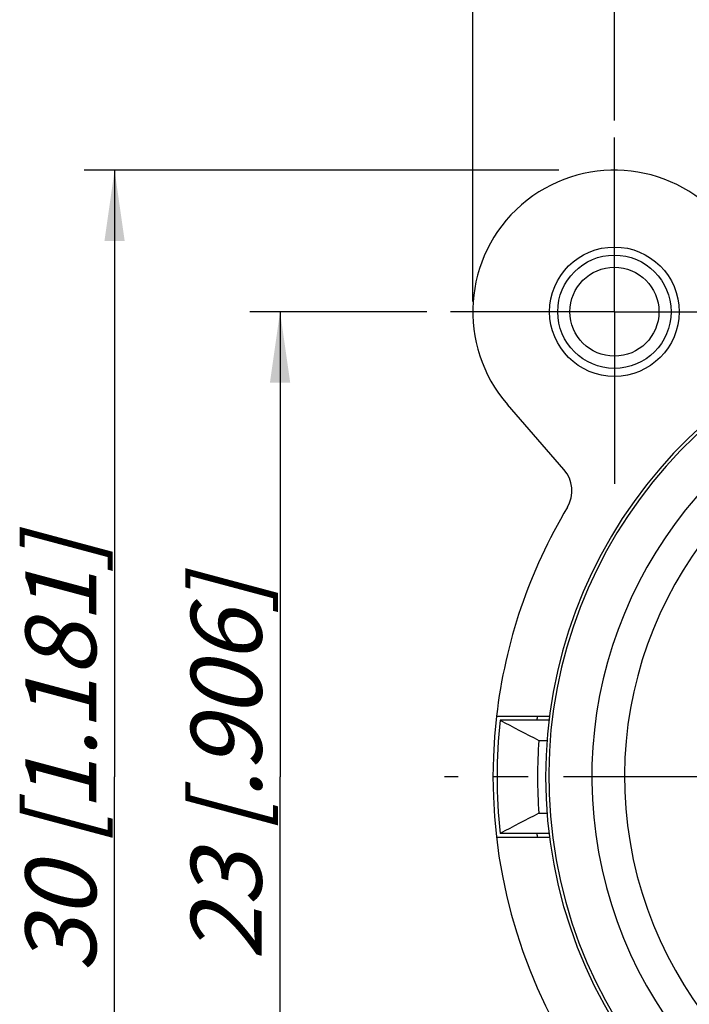
# Model space of a CAD drawing. Units: millimetres. Extents: x 0 to 420, y 0 to 297.
# Drawn here: x 197 to 230, y 209 to 258 of the extents above; entities that cross this region are included whole.
import ezdxf

# ---------------------------------------------------------------- set-up
doc = ezdxf.new("R2010")
doc.units = ezdxf.units.MM
doc.header["$LTSCALE"] = 23.1
doc.linetypes.add('CENTER', pattern=[0.6, 0.375, -0.075, 0.075, -0.075])
doc.layers.get('0').update_dxf_attribs({"linetype": 'CONTINUOUS'})
for name, color, linetype in [('BEMASSUNGEN', 7, 'CONTINUOUS'), ('BOHRUNGEN', 7, 'CONTINUOUS'), ('DEFAULT_1', 7, 'CENTER'), ('RUNDUNGEN', 7, 'CONTINUOUS')]:
    doc.layers.add(name, color=color, linetype=linetype)
doc.styles.get("Standard").update_dxf_attribs({"font": 'txt', "width": 0.8})
doc.dimstyles.new('DIMSTYLE_6', dxfattribs={"dimtxt": 3.5, "dimasz": 3.5, "dimexe": 1.5, "dimexo": 0.5, "dimgap": 0.875, "dimtad": 1, "dimlfac": 0.5, "dimdsep": 46, "dimtxsty": 'STANDARD', "dimblk": '_FILLED', "dimblk1": '_FILLED', "dimblk2": '_FILLED', "dimcen": 0.09, "dimclrt": 5, "dimadec": 0, "dimazin": 0, "dimtp": 0.2, "dimtm": 0.2, "dimtfac": 1, "dimtofl": 0, "dimtmove": 0, "dimatfit": 3, "dimldrblk": '_FILLED', "dimfxl": 1, "dimtolj": 1, "dimarcsym": 0})

# ---------------------------------------------------------------- blocks, each defined once
blk = doc.blocks.new('_FILLED')
at = {"color": 0, "linetype": 'BYBLOCK'}
blk.add_solid([(0, 0), (-1, 0.143), (-1, -0.143)], dxfattribs=at)
blk = doc.blocks.new('*D22')
at = {"layer": 'BEMASSUNGEN', "color": 2, "linetype": 'CONTINUOUS'}
for p, q in [((226.402, 252.535), (226.402, 265.142)), ((266.402, 205.393), (266.402, 265.142)), ((226.402, 263.642), (246.402, 263.642)), ((266.402, 263.642), (246.402, 263.642))]:
    blk.add_line(p, q, dxfattribs=at)
at = {"layer": 'BEMASSUNGEN', "color": 2, "linetype": 'CONTINUOUS', "xscale": 3.5, "yscale": 3.5, "zscale": 3.5, "rotation": 180}
blk.add_blockref('_FILLED', (226.402, 263.642), dxfattribs=at)
at = {"layer": 'BEMASSUNGEN', "color": 2, "linetype": 'CONTINUOUS', "xscale": 3.5, "yscale": 3.5, "zscale": 3.5}
blk.add_blockref('_FILLED', (266.402, 263.642), dxfattribs=at)
at = {"layer": 'BEMASSUNGEN', "color": 5, "linetype": 'CONTINUOUS', "insert": (247.904, 268.048), "char_height": 3.5, "width": 33.375, "attachment_point": 2, "line_spacing_factor": 0.9}
blk.add_mtext('\\Q15.0;20{\\Ftxt.shx;\\W1.000000;\\H3.500000; }[.787]', dxfattribs=at)
blk = doc.blocks.new('*D23')
at = {"layer": 'BEMASSUNGEN', "color": 2, "linetype": 'CONTINUOUS'}
for p, q in [((217.133, 243.073), (208.382, 243.073)), ((209.882, 243.073), (209.882, 220.073)), ((209.882, 197.073), (209.882, 220.073)), ((258.091, 197.073), (208.382, 197.073))]:
    blk.add_line(p, q, dxfattribs=at)
at = {"layer": 'BEMASSUNGEN', "color": 2, "linetype": 'CONTINUOUS', "xscale": 3.5, "yscale": 3.5, "zscale": 3.5}
for p, rotation in [((209.882, 243.073), 90), ((209.882, 197.073), 270)]:
    blk.add_blockref('_FILLED', p, dxfattribs=dict(at, rotation=rotation))
at = {"layer": 'BEMASSUNGEN', "color": 5, "linetype": 'CONTINUOUS', "insert": (205.476, 220.447), "char_height": 3.5, "width": 33, "attachment_point": 2, "rotation": 90, "line_spacing_factor": 0.9}
blk.add_mtext('\\Q15.0;23{\\Ftxt.shx;\\W1.000000;\\H3.500000; }[.906]', dxfattribs=at)
blk = doc.blocks.new('*D24')
at = {"layer": 'BEMASSUNGEN', "color": 2, "linetype": 'CONTINUOUS'}
for p, q in [((219.402, 243.573), (219.402, 273.36)), ((273.402, 197.573), (273.402, 273.36)), ((219.402, 271.86), (246.402, 271.86)), ((273.402, 271.86), (246.402, 271.86))]:
    blk.add_line(p, q, dxfattribs=at)
at = {"layer": 'BEMASSUNGEN', "color": 2, "linetype": 'CONTINUOUS', "xscale": 3.5, "yscale": 3.5, "zscale": 3.5, "rotation": 180}
blk.add_blockref('_FILLED', (219.402, 271.86), dxfattribs=at)
at = {"layer": 'BEMASSUNGEN', "color": 2, "linetype": 'CONTINUOUS', "xscale": 3.5, "yscale": 3.5, "zscale": 3.5}
blk.add_blockref('_FILLED', (273.402, 271.86), dxfattribs=at)
at = {"layer": 'BEMASSUNGEN', "color": 5, "linetype": 'CONTINUOUS', "insert": (247.904, 276.266), "char_height": 3.5, "width": 36, "attachment_point": 2, "line_spacing_factor": 0.9}
blk.add_mtext('\\Q15.0;27{\\Ftxt.shx;\\W1.000000;\\H3.500000; }[1.063]', dxfattribs=at)
blk = doc.blocks.new('*D25')
at = {"layer": 'BEMASSUNGEN', "color": 2, "linetype": 'CONTINUOUS'}
for p, q in [((223.653, 250.073), (200.205, 250.073)), ((201.705, 250.073), (201.705, 220.073)), ((201.705, 190.073), (201.705, 220.073)), ((226.662, 190.073), (200.205, 190.073))]:
    blk.add_line(p, q, dxfattribs=at)
at = {"layer": 'BEMASSUNGEN', "color": 2, "linetype": 'CONTINUOUS', "xscale": 3.5, "yscale": 3.5, "zscale": 3.5}
for p, rotation in [((201.705, 250.073), 90), ((201.705, 190.073), 270)]:
    blk.add_blockref('_FILLED', p, dxfattribs=dict(at, rotation=rotation))
at = {"layer": 'BEMASSUNGEN', "color": 5, "linetype": 'CONTINUOUS', "insert": (197.299, 221.159), "char_height": 3.5, "width": 33.75, "attachment_point": 2, "rotation": 90, "line_spacing_factor": 0.9}
blk.add_mtext('\\Q15.0;30{\\Ftxt.shx;\\W1.000000;\\H3.500000; }[1.181]', dxfattribs=at)

msp = doc.modelspace()

# ---------------------------------------------------------------- linework, layer by layer
at = {"color": 7, "linetype": 'CONTINUOUS'}
for p, q in [((220.5762, 223.0734), (223.1956, 223.0734)), ((223.1872, 222.8734), (220.7549, 222.8734)), ((222.6707, 221.8734), (223.0727, 221.8734)), ((222.6707, 218.2734), (223.0756, 218.2734)), ((223.1757, 217.2734), (220.7549, 217.2734)), ((223.1956, 217.0734), (220.5762, 217.0734))]:
    msp.add_line(p, q, dxfattribs=at)
for centre, radius, start, end in [((226.4025, 243.0734), 7, 41.00909, 221.00909), ((246.4025, 220.0734), 19.5, 114.22385, 65.77615), ((246.4025, 220.0734), 26, 173.37419, 242.51357), ((246.4025, 220.0734), 24, 172.81924, 173.2997), ((246.4025, 220.0734), 25.8, 173.76958, 186.23042), ((396.6217, 557.46), 377.9912, 242.272488, 242.600062), ((246.4025, 220.0734), 23.8, 175.66256, 184.33744), ((390.9051, -106.3613), 365.6372, 117.394404, 117.733046), ((246.4025, 220.0734), 24, 186.7003, 187.18076)]:
    msp.add_arc(centre, radius, start, end, dxfattribs=at)
at = {"color": 9, "linetype": 'CONTINUOUS'}
msp.add_arc((246.4025, 220.0734), 21.1164, 120, 60, dxfattribs=at)
at = {"layer": 'BOHRUNGEN', "color": 7, "linetype": 'CONTINUOUS'}
for radius in [3.2, 2.2]:
    msp.add_circle((226.4025, 243.0734), radius, dxfattribs=at)
at = {"layer": 'DEFAULT_1', "color": 2, "linetype": 'CENTER'}
for p, q in [((226.4025, 243.0734), (226.4025, 251.6855)), ((226.4025, 243.0734), (218.3037, 243.0734)), ((226.4025, 243.0734), (226.4025, 234.5557)), ((226.4025, 243.0734), (234.0106, 243.0734)), ((246.4025, 220.0734), (218.0025, 220.0734))]:
    msp.add_line(p, q, dxfattribs=at)
at = {"layer": 'RUNDUNGEN', "color": 7, "linetype": 'CONTINUOUS'}
msp.add_line((223.9114, 235.2704), (221.1203, 238.4802), dxfattribs=at)
at = {"layer": 'RUNDUNGEN', "color": 9, "linetype": 'CONTINUOUS'}
msp.add_circle((226.4025, 243.0734), 2.8, dxfattribs=at)
at = {"layer": 'RUNDUNGEN', "color": 7, "linetype": 'CONTINUOUS'}
for centre, radius, start, end in [((246.4025, 220.0734), 23.4, 105.90827, 74.09771), ((222.704, 234.2205), 1.6, 329.16442, 41.00909), ((246.4025, 220.0734), 26, 149.16442, 173.37419)]:
    msp.add_arc(centre, radius, start, end, dxfattribs=at)
at = {"layer": 'RUNDUNGEN', "color": 9, "linetype": 'CONTINUOUS'}
msp.add_arc((246.4025, 220.0734), 23.2465, 104.95209, 75.049, dxfattribs=at)

# ---------------------------------------------------------------- dimensions: what is measured, and where the dimension line sits
at = {"layer": 'BEMASSUNGEN', "color": 2, "linetype": 'CONTINUOUS'}
for base, p1, p2, picture, middle in [((273.4025, 271.8602), (219.4025, 243.0734), (273.4025, 197.0734), '*D24', (247.9042, 271.8602)), ((266.4025, 263.6418), (226.4025, 252.0353), (266.4025, 204.8926), '*D22', (247.9042, 263.6418))]:
    dim = msp.add_linear_dim(base=base, p1=p1, p2=p2, dimstyle='DIMSTYLE_6', dxfattribs=at)
    dim.commit()
    dim.dimension.update_dxf_attribs({"geometry": picture, "text_midpoint": middle, "dimtype": 160})
for base, p1, p2, picture, middle in [((201.7052, 190.0734), (224.1532, 250.0734), (227.1623, 190.0734), '*D25', (201.7052, 221.1592)), ((209.8816, 197.0734), (217.6334, 243.0734), (258.5908, 197.0734), '*D23', (209.8816, 220.4466))]:
    dim = msp.add_linear_dim(base=base, p1=p1, p2=p2, angle=270, dimstyle='DIMSTYLE_6', dxfattribs=at)
    dim.commit()
    dim.dimension.update_dxf_attribs({"geometry": picture, "text_midpoint": middle, "dimtype": 160})

doc.saveas('drawing.dxf')
